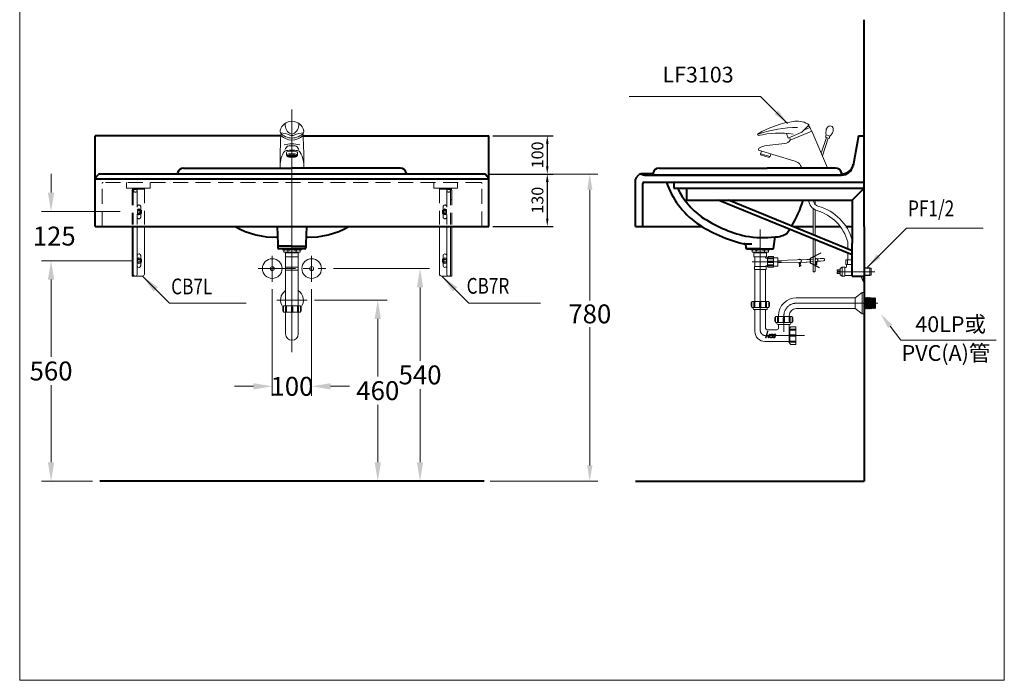
# Model space of a CAD drawing. Units: millimetres. Extents: x 5165 to 7665, y -1077 to 2363.
# Drawn here: x 5165 to 7665, y -1077 to 601 of the extents above; entities that cross this region are included whole.
import ezdxf
from ezdxf.enums import TextEntityAlignment as Align

# ---------------------------------------------------------------- set-up
doc = ezdxf.new("R2010")
doc.units = ezdxf.units.MM
doc.header["$LTSCALE"] = 3
doc.linetypes.add('CENTER', pattern=[50.8, 31.75, -6.35, 6.35, -6.35])
doc.linetypes.add('DASHED', pattern=[19.05, 12.7, -6.35])
doc.layers.get('0').update_dxf_attribs({"lineweight": 40})
for name, color, linetype, lineweight in [('BODY', 7, 'Continuous', 40), ('CEN', 1, 'CENTER', 9), ('DIM', 2, 'Continuous', 13), ('FITTING', 6, 'Continuous', 20), ('HIDDEN', 3, 'DASHED', 20)]:
    doc.layers.add(name, color=color, linetype=linetype, lineweight=lineweight)
doc.styles.add('aa', font='txt.shx', dxfattribs={"bigfont": 'chineset.shx'})
doc.styles.add('ad', font='txt.shx', dxfattribs={"bigfont": 'chineset.shx'})
doc.styles.add('CHINA', font='TXT', dxfattribs={"bigfont": 'china.shx'})
doc.styles.add('STYLE1', font='txt.shx', dxfattribs={"bigfont": 'china.shx'})
doc.dimstyles.new('ad', dxfattribs={"dimtxt": 40, "dimasz": 40, "dimexe": 20, "dimexo": 15, "dimgap": 10, "dimtad": 1, "dimtih": 1, "dimtoh": 1, "dimdec": 0, "dimzin": 0, "dimdsep": 46, "dimtxsty": 'aa', "dimcen": 0, "dimclrd": 256, "dimclre": 256, "dimclrt": 256, "dimadec": 0, "dimazin": 0, "dimtfac": 1, "dimtdec": 0, "dimtmove": 0, "dimatfit": 3, "dimfxl": 0, "dimtolj": 1, "dimtzin": 0, "dimlwd": -1, "dimlwe": -1, "dimarcsym": 0})
doc.dimstyles.get("Standard").update_dxf_attribs({"dimtxt": 0.18, "dimasz": 0.18, "dimexe": 0.18, "dimexo": 0.0625, "dimgap": 0.09, "dimtad": 0, "dimtih": 1, "dimtoh": 1, "dimdec": 4, "dimzin": 0, "dimdsep": 46, "dimtxsty": 'Standard', "dimcen": 0.09, "dimadec": 0, "dimazin": 0, "dimtfac": 1, "dimtdec": 4, "dimtofl": 0, "dimtmove": 0, "dimatfit": 3, "dimfxl": 0, "dimtolj": 1, "dimtzin": 0, "dimarcsym": 0})

# ---------------------------------------------------------------- blocks, each defined once
blk = doc.blocks.new('*D12')
at = {"layer": 'Defpoints', "color": 0}
for p in [(5806.7, -65), (5906.7, -65), (5906.7, -330)]:
    blk.add_point(p, dxfattribs=at)
at = {"layer": 'DIM', "color": 2}
for p, q in [((5806.7, -83), (5806.7, -354)), ((5906.7, -83), (5906.7, -354)), ((5758.7, -330), (5710.7, -330)), ((5954.7, -330), (6002.7, -330))]:
    blk.add_line(p, q, dxfattribs=at)
for points in [[(5758.7, -322), (5758.7, -338), (5806.7, -330)], [(5954.7, -322), (5954.7, -338), (5906.7, -330)]]:
    blk.add_solid(points, dxfattribs=at)
at = {"layer": 'DIM', "color": 2, "insert": (5856.7, -330), "char_height": 48, "attachment_point": 5, "style": 'CHINA'}
blk.add_mtext('\\A1;100', dxfattribs=at)
blk = doc.blocks.new('*D13')
at = {"layer": 'Defpoints', "color": 0}
for p in [(5895.7, -111), (5895.7, -571), (6074.6, -571)]:
    blk.add_point(p, dxfattribs=at)
at = {"layer": 'DIM', "color": 2}
for p, q in [((5913.7, -111), (6098.6, -111)), ((6074.6, -159), (6074.6, -305)), ((6074.6, -523), (6074.6, -377))]:
    blk.add_line(p, q, dxfattribs=at)
for points in [[(6066.6, -159), (6082.6, -159), (6074.6, -111)], [(6066.6, -523), (6082.6, -523), (6074.6, -571)]]:
    blk.add_solid(points, dxfattribs=at)
at = {"layer": 'DIM', "color": 2, "insert": (6074.6, -341), "char_height": 48, "attachment_point": 5, "style": 'CHINA'}
blk.add_mtext('\\A1;460', dxfattribs=at)
blk = doc.blocks.new('*D14')
at = {"layer": 'Defpoints', "color": 0}
for p in [(5943.8, -31), (5943.8, -571), (6181.9, -571)]:
    blk.add_point(p, dxfattribs=at)
at = {"layer": 'DIM', "color": 2}
for p, q in [((5961.8, -31), (6205.9, -31)), ((6181.9, -79), (6181.9, -265)), ((6181.9, -523), (6181.9, -337))]:
    blk.add_line(p, q, dxfattribs=at)
for points in [[(6173.9, -79), (6189.9, -79), (6181.9, -31)], [(6173.9, -523), (6189.9, -523), (6181.9, -571)]]:
    blk.add_solid(points, dxfattribs=at)
at = {"layer": 'DIM', "color": 2, "insert": (6181.9, -301), "char_height": 48, "attachment_point": 5, "style": 'CHINA'}
blk.add_mtext('\\A1;540', dxfattribs=at)
blk = doc.blocks.new('*D15')
at = {"layer": 'Defpoints', "color": 0}
for p in [(6344.8, 209), (6344.8, -571), (6612.9, -571)]:
    blk.add_point(p, dxfattribs=at)
at = {"layer": 'DIM', "color": 2}
for p, q in [((6359.8, 209), (6632.9, 209)), ((6612.9, 169), (6612.9, -112.1)), ((6612.9, -531), (6612.9, -180.1)), ((6359.8, -571), (6632.9, -571))]:
    blk.add_line(p, q, dxfattribs=at)
for points in [[(6606.2, 169), (6619.6, 169), (6612.9, 209)], [(6606.2, -531), (6619.6, -531), (6612.9, -571)]]:
    blk.add_solid(points, dxfattribs=at)
at = {"layer": 'DIM', "color": 2, "insert": (6612.9, -146.1), "char_height": 48, "attachment_point": 5, "style": 'CHINA'}
blk.add_mtext('\\A1;780', dxfattribs=at)
blk = doc.blocks.new('*D16')
at = {"layer": 'Defpoints', "color": 0, "linetype": 'Continuous', "ltscale": 50}
for p in [(6344.8, 209), (6356.7, 76.1), (6505, 76.1)]:
    blk.add_point(p, dxfattribs=at)
at = {"layer": 'DIM', "color": 2, "linetype": 'Continuous', "lineweight": -2, "ltscale": 50}
for p, q in [((6354.8, 209), (6520, 209)), ((6505, 189), (6505, 96.1)), ((6366.7, 76.1), (6520, 76.1))]:
    blk.add_line(p, q, dxfattribs=at)
at = {"layer": 'DIM', "color": 2, "linetype": 'Continuous', "ltscale": 50}
for points in [[(6501.6, 189), (6508.3, 189), (6505, 209)], [(6501.6, 96.1), (6508.3, 96.1), (6505, 76.1)]]:
    blk.add_solid(points, dxfattribs=at)
at = {"layer": 'DIM', "color": 2, "linetype": 'Continuous', "ltscale": 50, "insert": (6480, 142.6), "char_height": 30, "attachment_point": 5, "rotation": 90, "style": 'STYLE1'}
blk.add_mtext('\\A1;130', dxfattribs=at)
blk = doc.blocks.new('*D17')
at = {"layer": 'Defpoints', "color": 0, "linetype": 'Continuous', "ltscale": 50}
for p in [(6356.7, 306.1), (6344.8, 209), (6505, 209)]:
    blk.add_point(p, dxfattribs=at)
at = {"layer": 'DIM', "color": 2, "linetype": 'Continuous', "lineweight": -2, "ltscale": 50}
for p, q in [((6366.7, 306.1), (6520, 306.1)), ((6505, 286.1), (6505, 229)), ((6354.8, 209), (6520, 209))]:
    blk.add_line(p, q, dxfattribs=at)
at = {"layer": 'DIM', "color": 2, "linetype": 'Continuous', "ltscale": 50}
for points in [[(6501.6, 286.1), (6508.3, 286.1), (6505, 306.1)], [(6501.6, 229), (6508.3, 229), (6505, 209)]]:
    blk.add_solid(points, dxfattribs=at)
at = {"layer": 'DIM', "color": 2, "linetype": 'Continuous', "ltscale": 50, "insert": (6480, 257.6), "char_height": 30, "attachment_point": 5, "rotation": 90, "style": 'STYLE1'}
blk.add_mtext('\\A1;100', dxfattribs=at)
blk = doc.blocks.new('*D18')
at = {"layer": 'Defpoints', "color": 0}
for p in [(5245, -11), (5468.2, -11), (5368.6, -571)]:
    blk.add_point(p, dxfattribs=at)
at = {"layer": 'DIM', "color": 2}
for p, q in [((5450.2, -11), (5221, -11)), ((5245, -59), (5245, -255)), ((5245, -523), (5245, -327)), ((5350.6, -571), (5221, -571))]:
    blk.add_line(p, q, dxfattribs=at)
for points in [[(5237, -59), (5253, -59), (5245, -11)], [(5237, -523), (5253, -523), (5245, -571)]]:
    blk.add_solid(points, dxfattribs=at)
at = {"layer": 'DIM', "color": 2, "insert": (5245, -291), "char_height": 48, "attachment_point": 5, "style": 'CHINA'}
blk.add_mtext('\\A1;560', dxfattribs=at)
blk = doc.blocks.new('*X10')
at = {"color": 0}
for p, q in [((1260.4, 1232.1), (1261, 1232.7)), ((1261.5, 1231.1), (1260.4, 1232.1)), ((1261.2, 1231.2), (1263.6, 1233.5)), ((1263.9, 1230.4), (1261.4, 1232.9)), ((1262.6, 1230.7), (1265.7, 1233.9)), ((1266, 1230.1), (1262.7, 1233.3)), ((1264, 1230.4), (1267.6, 1234.1)), ((1267.9, 1229.9), (1264.2, 1233.6)), ((1265.5, 1230.2), (1269.5, 1234.2)), ((1269.8, 1229.8), (1265.8, 1233.9)), ((1267.1, 1230), (1271.3, 1234.2)), ((1271.6, 1229.8), (1267.4, 1234)), ((1268.8, 1229.9), (1272.2, 1233.3)), ((1272.2, 1230.9), (1269, 1234.1)), ((1270.5, 1229.8), (1272.2, 1231.6)), ((1272.2, 1232.7), (1270.7, 1234.2)), ((1272.2, 1233.3), (1273.1, 1234.2)), ((1272.2, 1231.6), (1274.8, 1234.2)), ((1272.2, 1229.8), (1276.5, 1234.1)), ((1275.1, 1229.9), (1272.2, 1232.7)), ((1273.4, 1229.8), (1272.2, 1230.9)), ((1272.2, 1229.8), (1272.2, 1229.8)), ((1276.7, 1230), (1272.5, 1234.2)), ((1274, 1229.8), (1278.1, 1233.9)), ((1278.4, 1230.1), (1274.3, 1234.2)), ((1275.9, 1229.9), (1279.7, 1233.7)), ((1279.9, 1230.3), (1276.1, 1234.1)), ((1277.8, 1230), (1281.2, 1233.5)), ((1281.4, 1230.6), (1278.1, 1233.9)), ((1279.8, 1230.3), (1282.6, 1233.1)), ((1282.8, 1231), (1280.1, 1233.7)), ((1282, 1230.8), (1283.8, 1232.5)), ((1283.9, 1231.6), (1282.4, 1233.1))]:
    blk.add_line(p, q, dxfattribs=at)
blk = doc.blocks.new('*D11')
at = {"layer": 'Defpoints', "color": 0}
for p in [(5245, 114), (5438.7, 114), (5245, -11)]:
    blk.add_point(p, dxfattribs=at)
at = {"layer": 'DIM', "color": 2}
for p, q in [((5245, 162), (5245, 210)), ((5420.7, 114), (5221, 114)), ((5227, -11), (5221, -11)), ((5245, -59), (5245, -107))]:
    blk.add_line(p, q, dxfattribs=at)
for points in [[(5237, 162), (5253, 162), (5245, 114)], [(5237, -59), (5253, -59), (5245, -11)]]:
    blk.add_solid(points, dxfattribs=at)
at = {"layer": 'DIM', "color": 2, "insert": (5253, 51.5), "char_height": 48, "attachment_point": 5, "style": 'CHINA'}
blk.add_mtext('\\A1;125', dxfattribs=at)

msp = doc.modelspace()

# ---------------------------------------------------------------- linework, layer by layer
at = {"layer": 'BODY'}
for p, q in [((7309.32, 347.98), (7309.32, 600.57)), ((7309.32, 306.11), (7309.32, 347.98)), ((5356.66, 76.12), (5356.66, 306.12)), ((5829.53, 306.12), (5356.66, 306.12)), ((5883.85, 306.12), (6356.72, 306.12)), ((6356.72, 76.12), (6356.72, 306.12)), ((7295.32, 306.11), (7281.28, 230.74)), ((7295.32, 306.11), (7309.32, 306.11)), ((7309.32, 76.11), (7309.32, 306.11)), ((5357.35, 198.39), (5365.39, 208.04)), ((6344.82, 208.99), (5368.55, 208.99)), ((5566.38, 211.74), (5566.38, 209.23)), ((5581.37, 224.23), (5855.71, 224.23)), ((6132, 224.23), (5855.71, 224.23)), ((6120.19, 224.23), (5856.69, 224.23)), ((6122.44, 224.23), (5948.75, 224.23)), ((6146.99, 211.74), (6146.99, 209.23)), ((6356.02, 198.39), (6347.99, 208.04)), ((6730.01, 198.39), (6738.05, 208.03)), ((6773.76, 209.23), (6742.39, 209.23)), ((6743.21, 208.98), (6752.39, 206.23)), ((6752.39, 206.23), (7251.78, 206.23)), ((6773.76, 211.74), (6773.76, 209.23)), ((7251.78, 206.23), (6778.32, 206.23)), ((6788.76, 224.23), (7063.1, 224.23)), ((7236.78, 224.23), (7063.1, 224.23)), ((7248.78, 206.23), (7063.1, 206.23)), ((7251.78, 211.74), (7251.78, 209.23)), ((6356.72, 196.47), (5356.66, 196.47)), ((6729.32, 76.11), (6729.32, 196.47)), ((6747.32, 76.11), (6747.32, 185.23)), ((6750.32, 188.23), (7309.32, 188.23)), ((6826.01, 187.99), (6826.01, 172.99)), ((6826.01, 172.99), (7309.32, 172.99)), ((6858.2, 172.99), (6858.2, 142.99)), ((7279.32, 142.99), (7309.32, 172.99)), ((6858.2, 142.99), (7279.32, 142.99)), ((7279.32, 3.53), (6938.66, 142.99)), ((7279.32, 14.33), (6965.05, 142.99)), ((7279.32, 142.99), (7279.32, 33.55)), ((5356.66, 76.12), (6356.72, 76.12)), ((5819.4, 76.12), (5821.17, 32.23)), ((5893.97, 76.12), (5892.21, 32.23)), ((6729.32, 76.11), (6745.32, 76.11)), ((6745.32, 76.11), (6897.31, 76.11)), ((7128.4, 76.11), (7180.05, 76.11)), ((7184.81, 76.11), (7248.33, 76.11)), ((7263.37, 76.11), (7279.32, 76.11)), ((7309.32, 76.11), (7309.32, -571.01)), ((5821.17, 32.23), (5821.17, 22.23)), ((5856.69, 26.23), (5821.5, 26.23)), ((5856.69, 26.23), (5891.87, 26.23)), ((5892.21, 32.23), (5892.21, 22.23)), ((7004.05, 31.95), (7024.62, 31.95)), ((7009.28, 26.96), (7009.28, 22.23)), ((7079.28, 19.23), (7083.62, 49.23)), ((7279.32, -50.01), (7279.32, 33.55)), ((5889.21, 19.23), (5824.17, 19.23)), ((7012.28, 19.23), (7079.28, 19.23)), ((7045.78, 19.23), (7012.28, 19.23)), ((7279.32, -50.01), (7309.32, -50.01)), ((6344.82, -571.01), (5368.55, -571.01)), ((6729.32, -571.01), (7309.32, -571.01))]:
    msp.add_line(p, q, dxfattribs=at)
for centre, radius, start, end in [((7252.26, 239.33), 30.1, 269.09447, 349.44888), ((7251.78, 236.23), 30, 270, 349.44888), ((5367.69, 206.12), 3, 73.30076, 140.19443), ((5581.38, 208.98), 15.25, 89.98657, 169.59771), ((5569.38, 209.23), 3, 180, 184.61386), ((6131.99, 208.98), 15.25, 10.40229, 90.01343), ((6143.99, 209.23), 3, 355.38614, 0), ((6345.68, 206.12), 3, 39.80557, 106.69924), ((6741.85, 201.92), 7.19, 79.03123, 121.86868), ((6788.76, 208.98), 15.25, 89.98657, 169.59771), ((6776.76, 209.23), 3, 180, 270), ((7236.79, 208.98), 15.25, 10.40229, 90.01343), ((7248.78, 209.23), 3, 270, 0), ((5359.66, 196.47), 3, 140.19443, 180), ((6353.72, 196.47), 3, 0, 39.80557), ((6732.32, 196.47), 3, 140.19443, 180), ((6750.32, 185.23), 3, 90, 180), ((7014.66, 261.79), 220, 199.53423, 233.81329), ((7014.66, 261.79), 200, 206.361, 233.81329), ((7014.66, 261.79), 200, 206.361, 233.81329), ((6871.46, 229.13), 296.21, 329.14335, 343.09345), ((7086.52, 382.38), 340, 235.91352, 256.75607), ((5811.96, 245.08), 196.04, 239.53181, 272.49174), ((5901.41, 245.08), 196.04, 267.50826, 300.46819), ((7086.52, 382.38), 360, 235.91352, 256.75607), ((7054.46, 335.54), 287.79, 260.83613, 275.81516), ((7081.76, 109.25), 60.05, 271.77593, 301.76681), ((6871.46, 229.13), 296.21, 324.75595, 327.18164), ((7004.28, 26.96), 5, 0, 92.68847), ((5824.17, 22.23), 3, 180, 270), ((5889.21, 22.23), 3, 270, 0), ((7012.28, 22.23), 3, 180, 270)]:
    msp.add_arc(centre, radius, start, end, dxfattribs=at)
at = {"layer": 'CEN', "ltscale": 15}
msp.add_line((5856.69, 372.57), (5856.69, -243.2), dxfattribs=at)
at = {"layer": 'CEN'}
for p, q in [((7045.78, -17.63), (7045.78, 68.17)), ((5806.69, 1.36), (5806.69, -65.02)), ((5906.69, 1.69), (5906.69, -64.37)), ((7099.98, -14.03), (7025.35, -14.03)), ((5770.82, -31.01), (5942.55, -31.01)), ((7336.61, -38.9), (7234.8, -38.9)), ((5895.25, -111.01), (5818.12, -111.01))]:
    msp.add_line(p, q, dxfattribs=at)
at = {"layer": 'CEN', "ltscale": 6}
for p, q in [((7045.78, 36.43), (7045.78, -187.69)), ((7343.86, -118.9), (7137.31, -118.9)), ((7060.7, -201.32), (7158.25, -201.32))]:
    msp.add_line(p, q, dxfattribs=at)
msp.add_arc((7137.31, -150.43), 31.53, 90, 180, dxfattribs=at)
at = {"layer": 'CEN'}
msp.add_arc((7059.42, -187.69), 13.63, 180, 270, dxfattribs=at)
at = {"layer": 'DIM', "color": 2}
for p, q in [((5165.39, 2363.43), (5165.39, -1076.57)), ((7665.39, -1076.57), (7665.39, 2363.43)), ((5165.39, -1076.57), (7665.39, -1076.57))]:
    msp.add_line(p, q, dxfattribs=at)
at = {"layer": 'DIM'}
msp.add_line((7307.32, -63.9), (7309.32, -63.9), dxfattribs=at)
at = {"layer": 'DIM', "ltscale": 10}
for p, q in [((7375.54, -177.64), (7402.56, -213.11)), ((7402.56, -213.11), (7644.71, -213.11))]:
    msp.add_line(p, q, dxfattribs=at)
at = {"layer": 'DIM', "color": 0, "linetype": 'ByBlock'}
msp.add_point((5466.66, 208.99), dxfattribs=at)
at = {"layer": 'DIM', "ltscale": 10}
msp.add_solid([(7370.24, -181.68), (7380.84, -173.6), (7351.31, -145.82)], dxfattribs=at)
at = {"layer": 'FITTING', "linetype": 'Continuous'}
for p, q in [((7151.04, 315), (7170.15, 333.97)), ((7171.96, 327.14), (7156.77, 320.69)), ((7171.42, 328.41), (7175.87, 317.93)), ((7038.91, 310.44), (7040.54, 306.6)), ((7111.94, 312.41), (7116.98, 300.54)), ((7151.04, 315), (7116.98, 300.54)), ((7119.74, 301.71), (7122.48, 295.27)), ((7176.79, 318.32), (7121.56, 294.88)), ((7176.79, 318.32), (7216.39, 225.02)), ((7200.58, 262.26), (7213.51, 302.04)), ((7203.56, 255.25), (7218.27, 300.5)), ((7211.13, 302.81), (7212.99, 308.52)), ((7220.64, 299.72), (7211.13, 302.81)), ((7222.5, 305.43), (7212.99, 308.52)), ((7220.64, 299.72), (7222.5, 305.43)), ((7062.67, 281.13), (7108.51, 286.82)), ((5842.97, 263.77), (5842.97, 257.06)), ((5842.97, 257.06), (5844.07, 254.55)), ((5851.69, 260.35), (5851.69, 257.06)), ((5856.69, 263.77), (5856.69, 257.06)), ((5861.69, 260.35), (5861.69, 257.06)), ((5870.4, 257.06), (5869.31, 254.55)), ((5870.4, 263.77), (5870.4, 257.06)), ((7040.9, 269.57), (7042.36, 274.55)), ((7131.38, 242.91), (7040.9, 269.57)), ((7048.57, 267.31), (7046.59, 260.59)), ((7070.57, 253.53), (7046.59, 260.59)), ((7047.55, 260.31), (7046.7, 257.43)), ((7068.76, 250.93), (7046.7, 257.43)), ((7069.61, 253.81), (7068.76, 250.93)), ((7072.55, 260.24), (7070.57, 253.53)), ((7184.81, 142.99), (7184.81, 132.66)), ((7180.05, 121.57), (7180.05, 54.97)), ((7184.81, 118.61), (7184.81, 53.02)), ((5451.16, 76.12), (5451.16, -50.01)), ((5453.86, 76.12), (5453.86, -50.01)), ((5463.86, -46.48), (5463.86, 76.12)), ((5482.16, 76.12), (5482.16, -45.01)), ((6231.22, 76.12), (6231.22, -45.01)), ((6249.52, -46.48), (6249.52, 76.12)), ((6259.52, 76.12), (6259.52, -50.01)), ((6262.22, 76.12), (6262.22, -50.01)), ((7180.05, 44.17), (7180.05, -1.09)), ((7184.81, 42.22), (7184.81, 1.37)), ((7268.12, 18.92), (7268.12, 36.68)), ((5472.66, 1.99), (5472.66, -6.11)), ((5832.97, 19.23), (5832.97, 16.67)), ((5832.97, 19.23), (5880.69, 19.23)), ((5880.69, 16.67), (5832.97, 16.67)), ((5835.95, 16.67), (5835.95, 10.71)), ((5877.7, 10.71), (5835.95, 10.71)), ((5840.69, 10.71), (5840.69, -126.01)), ((5840.69, 9), (5872.69, 9)), ((5842.34, 10.71), (5842.34, 9)), ((5846.17, 14.54), (5846.17, 10.71)), ((5867.48, 14.54), (5867.48, 10.71)), ((5871.31, 10.71), (5871.31, 9)), ((5872.69, 10.71), (5872.69, -126.01)), ((5877.7, 16.67), (5877.7, 10.71)), ((5880.69, 19.23), (5880.69, 16.67)), ((6240.72, 1.99), (6240.72, -6.11)), ((7021.92, 19.2), (7021.92, 16.65)), ((7021.92, 19.2), (7045.78, 19.2)), ((7069.64, 16.65), (7021.92, 16.65)), ((7024.91, 16.65), (7024.91, 10.68)), ((7066.66, 10.68), (7024.91, 10.68)), ((7029.59, 8.98), (7061.97, 8.98)), ((7029.59, 8.98), (7029.59, -1.25)), ((7031.3, 10.68), (7031.3, 8.98)), ((7035.13, 14.52), (7035.13, 10.68)), ((7069.64, 19.2), (7045.78, 19.2)), ((7056.44, 14.52), (7056.44, 10.68)), ((7060.27, 10.68), (7060.27, 8.98)), ((7061.97, 8.98), (7061.97, -1.25)), ((7066.66, 16.65), (7066.66, 10.68)), ((7069.64, 19.2), (7069.64, 16.65)), ((7184.81, 0.24), (7184.81, -22.62)), ((7199.62, 7.93), (7199.16, 8.82)), ((7268.12, -8.9), (7268.12, 8.11)), ((5472.66, -15.91), (5472.66, -24.01)), ((5872.69, -1.22), (5840.69, -1.22)), ((6240.72, -15.91), (6240.72, -24.01)), ((7061.97, -1.25), (7029.59, -1.25)), ((7032.15, -1.25), (7032.15, -25.96)), ((7059.42, -1.25), (7059.42, -2.53)), ((7061.12, -4.23), (7063.74, -4.23)), ((7061.12, -23.83), (7063.74, -23.83)), ((7063.74, -1.68), (7063.74, -26.39)), ((7063.74, -1.68), (7065.02, -1.68)), ((7066.3, -0.4), (7079.08, -0.4)), ((7066.73, -3.81), (7077.81, -3.81)), ((7066.73, -6.36), (7077.81, -6.36)), ((7066.73, -12.33), (7077.81, -12.33)), ((7066.73, -15.74), (7077.81, -15.74)), ((7066.73, -21.7), (7077.81, -21.7)), ((7066.73, -24.26), (7077.81, -24.26)), ((7077.81, -6.36), (7077.81, -3.81)), ((7077.81, -12.33), (7077.81, -15.74)), ((7077.81, -21.7), (7077.81, -24.26)), ((7079.08, -0.4), (7079.08, -27.67)), ((7090.16, -3.38), (7079.08, -3.38)), ((7090.16, -24.68), (7079.08, -24.68)), ((7090.16, -3.38), (7090.16, -24.68)), ((7090.16, -10.28), (7163.7, -8.32)), ((7090.16, -16.32), (7162.44, -14.43)), ((7145.64, -26.48), (7144.63, -14.89)), ((7146.14, -26.44), (7145.13, -14.86)), ((7163.79, -14.34), (7162.44, -14.43)), ((7163.7, -8.32), (7164.39, -8.28)), ((7163.79, -14.34), (7172.16, -13.73)), ((7164.39, -8.28), (7172.16, -7.71)), ((7173.16, -7.64), (7180.05, -7.13)), ((7173.16, -13.65), (7180.05, -13.15)), ((7180.05, -2.22), (7180.05, -20.16)), ((7180.05, -21.28), (7180.05, -37.15)), ((7184.81, -6.78), (7189.25, -6.45)), ((7184.81, -12.8), (7190.54, -12.37)), ((7184.81, -23.75), (7184.81, -37.15)), ((7186.96, -21.55), (7186.18, -12.7)), ((7187.46, -21.55), (7186.68, -12.66)), ((7187.46, -21.55), (7186.96, -21.59)), ((7190.16, -21.55), (7189.27, -21.55)), ((7190.28, -6.38), (7197.94, -5.81)), ((7191.28, -12.32), (7198.46, -11.79)), ((7197.94, -5.81), (7205.8, -5.13)), ((7198.46, -11.79), (7206.32, -11.11)), ((7262.82, -8.9), (7262.82, -20.9)), ((7279.32, -8.9), (7262.82, -8.9)), ((7262.82, -20.9), (7279.32, -20.9)), ((7264.32, -20.9), (7264.32, -25.9)), ((7266.82, -8.9), (7266.82, -20.9)), ((5872.69, -27.18), (5840.69, -27.18)), ((5872.69, -34.85), (5840.69, -34.85)), ((7060.7, -25.96), (7030.87, -25.96)), ((7030.87, -25.96), (7030.87, -33.63)), ((7060.7, -33.63), (7030.87, -33.63)), ((7060.7, -33.63), (7030.87, -33.63)), ((7032.15, -33.63), (7032.15, -114.89)), ((7059.42, -33.63), (7059.42, -114.89)), ((7060.7, -25.96), (7060.7, -33.63)), ((7063.74, -26.39), (7065.02, -26.39)), ((7066.3, -27.67), (7079.08, -27.67)), ((7241.32, -33.9), (7241.32, -37.9)), ((7241.32, -33.9), (7248.82, -33.9)), ((7241.32, -37.9), (7246.82, -37.9)), ((7241.32, -39.9), (7241.32, -43.9)), ((7241.32, -39.9), (7246.82, -39.9)), ((7241.32, -43.9), (7248.82, -43.9)), ((7246.82, -37.9), (7246.82, -39.9)), ((7248.82, -30.28), (7248.82, -47.51)), ((7249.07, -29.85), (7253.32, -27.4)), ((7249.07, -47.94), (7253.32, -50.4)), ((7253.32, -27.4), (7253.32, -50.4)), ((7253.32, -27.4), (7260.32, -27.4)), ((7260.32, -27.4), (7260.32, -50.4)), ((7260.32, -27.4), (7260.32, -50.4)), ((7260.32, -28.9), (7261.32, -28.9)), ((7260.32, -48.9), (7279.32, -48.9)), ((7309.32, -28.9), (7324.32, -28.9)), ((7309.32, -29.9), (7326.96, -29.9)), ((7309.32, -47.9), (7326.96, -47.9)), ((7309.32, -48.9), (7324.32, -48.9)), ((7324.32, -28.9), (7324.32, -48.9)), ((7326.96, -29.9), (7326.96, -47.9)), ((5451.16, -50.01), (5477.16, -50.01)), ((6262.22, -50.01), (6236.22, -50.01)), ((7253.32, -50.4), (7260.32, -50.4)), ((7300.84, -50.01), (7307.32, -63.9)), ((7307.32, -50.01), (7307.32, -63.9)), ((7309.32, -63.9), (7307.32, -63.9)), ((7304.2, -91.63), (7286.31, -105.26)), ((7304.2, -91.63), (7304.2, -146.17)), ((7304.2, -91.63), (7309.32, -91.63)), ((7309.32, -91.63), (7309.32, -146.17)), ((7309.32, -99.72), (7311.02, -99.72)), ((7311.02, -99.72), (7311.02, -138.07)), ((7022.78, -118.3), (7022.78, -126.82)), ((7067.09, -114.89), (7024.48, -114.89)), ((7024.48, -114.89), (7024.48, -130.23)), ((7029.59, -117.87), (7029.59, -128.95)), ((7032.15, -117.87), (7032.15, -128.95)), ((7044.08, -117.87), (7044.08, -128.95)), ((7047.49, -117.87), (7047.49, -128.95)), ((7059.42, -117.87), (7059.42, -128.95)), ((7061.97, -117.87), (7061.97, -128.95)), ((7067.09, -114.89), (7067.09, -130.23)), ((7068.79, -118.3), (7068.79, -126.82)), ((7137.31, -105.26), (7286.31, -105.26)), ((7286.31, -105.26), (7286.31, -132.53)), ((7312.53, -104.43), (7311.02, -106.27)), ((7312.53, -104.43), (7312.53, -133.37)), ((7314.24, -106.62), (7312.53, -104.43)), ((7315.94, -104.55), (7314.24, -106.62)), ((7314.24, -106.62), (7314.24, -131.17)), ((7315.94, -104.55), (7315.94, -133.25)), ((7317.65, -106.74), (7315.94, -104.55)), ((7319.35, -104.67), (7317.65, -106.74)), ((7317.65, -106.74), (7317.65, -131.06)), ((7319.35, -104.67), (7319.35, -133.13)), ((7321.05, -106.86), (7319.35, -104.67)), ((7322.76, -104.79), (7321.05, -106.86)), ((7321.05, -106.86), (7321.05, -130.94)), ((7322.76, -104.79), (7322.76, -133.01)), ((7324.46, -106.98), (7322.76, -104.79)), ((7326.17, -104.91), (7324.46, -106.98)), ((7324.46, -106.98), (7324.46, -130.83)), ((7326.17, -104.91), (7326.17, -132.89)), ((7327.87, -107.1), (7326.17, -104.91)), ((7329.58, -105.03), (7327.87, -107.1)), ((7327.87, -107.1), (7327.87, -130.7)), ((7329.58, -105.03), (7329.58, -132.77)), ((7331.28, -107.22), (7329.58, -105.03)), ((7332.98, -105.14), (7331.28, -107.22)), ((7331.28, -107.22), (7331.28, -130.58)), ((7332.98, -105.14), (7332.98, -132.65)), ((7334.69, -107.34), (7332.98, -105.14)), ((7336.39, -105.26), (7334.69, -107.34)), ((7334.69, -107.34), (7334.69, -130.46)), ((7336.39, -105.26), (7336.39, -132.53)), ((7336.39, -105.26), (7338.1, -106.97)), ((7338.1, -106.97), (7338.1, -130.83)), ((5833.88, -129.42), (5833.88, -137.94)), ((5878.19, -126.01), (5835.58, -126.01)), ((5835.58, -126.01), (5835.58, -141.35)), ((5878.19, -141.35), (5835.58, -141.35)), ((5840.69, -128.99), (5840.69, -140.07)), ((5843.25, -140.07), (5840.69, -140.07)), ((5840.69, -141.35), (5840.69, -196.93)), ((5843.25, -128.99), (5843.25, -140.07)), ((5855.18, -128.99), (5855.18, -140.07)), ((5858.59, -140.07), (5855.18, -140.07)), ((5858.59, -128.99), (5858.59, -140.07)), ((5870.52, -128.99), (5870.52, -140.07)), ((5870.52, -140.07), (5873.07, -140.07)), ((5872.69, -141.35), (5872.69, -196.93)), ((5873.07, -128.99), (5873.07, -140.07)), ((5878.19, -126.01), (5878.19, -141.35)), ((5879.89, -129.42), (5879.89, -137.94)), ((7067.09, -130.23), (7024.48, -130.23)), ((7027.89, -130.23), (7027.89, -132.79)), ((7032.15, -128.95), (7029.59, -128.95)), ((7061.12, -135.34), (7030.45, -135.34)), ((7032.15, -135.34), (7032.15, -190.67)), ((7047.49, -128.95), (7044.08, -128.95)), ((7059.42, -128.95), (7061.97, -128.95)), ((7059.42, -135.34), (7059.42, -182.15)), ((7063.68, -130.23), (7063.68, -132.79)), ((7137.31, -132.53), (7286.31, -132.53)), ((7286.31, -132.53), (7304.2, -146.17)), ((7304.2, -146.17), (7309.32, -146.17)), ((7309.32, -138.07), (7311.02, -138.07)), ((7312.53, -133.37), (7311.02, -131.53)), ((7314.24, -131.17), (7312.53, -133.37)), ((7315.94, -133.25), (7314.24, -131.17)), ((7317.65, -131.06), (7315.94, -133.25)), ((7319.35, -133.13), (7317.65, -131.06)), ((7321.05, -130.94), (7319.35, -133.13)), ((7322.76, -133.01), (7321.05, -130.94)), ((7324.46, -130.82), (7322.76, -133.01)), ((7326.17, -132.89), (7324.46, -130.82)), ((7327.87, -130.7), (7326.17, -132.89)), ((7329.58, -132.77), (7327.87, -130.7)), ((7331.28, -130.58), (7329.58, -132.77)), ((7332.98, -132.65), (7331.28, -130.58)), ((7334.69, -130.46), (7332.98, -132.65)), ((7336.39, -132.53), (7334.69, -130.46)), ((7336.39, -132.53), (7338.1, -130.83)), ((7336.39, -132.53), (7338.1, -130.83)), ((7082.78, -156.28), (7082.78, -164.8)), ((7084.48, -152.87), (7084.48, -168.21)), ((7127.09, -152.87), (7084.48, -152.87)), ((7127.09, -168.21), (7084.48, -168.21)), ((7087.89, -168.21), (7087.89, -170.76)), ((7089.59, -155.85), (7089.59, -166.93)), ((7092.15, -166.93), (7089.59, -166.93)), ((7121.12, -173.32), (7090.45, -173.32)), ((7092.15, -150.43), (7092.15, -152.87)), ((7092.15, -155.85), (7092.15, -166.93)), ((7092.15, -173.32), (7092.15, -182.15)), ((7104.08, -155.85), (7104.08, -166.93)), ((7107.49, -166.93), (7104.08, -166.93)), ((7105.78, -150.43), (7105.78, -191.28)), ((7107.49, -155.85), (7107.49, -166.93)), ((7119.42, -150.43), (7119.42, -157.45)), ((7119.42, -155.85), (7119.42, -166.93)), ((7119.42, -166.93), (7121.97, -166.93)), ((7119.42, -173.32), (7119.42, -216.23)), ((7121.97, -155.85), (7121.97, -166.93)), ((7123.68, -168.21), (7123.68, -170.76)), ((7127.09, -152.87), (7127.09, -168.21)), ((7128.79, -156.28), (7128.79, -164.8)), ((7063.68, -186.41), (7087.89, -186.41)), ((7119.42, -180.02), (7119.42, -219.21)), ((7119.42, -183.42), (7120.7, -183.42)), ((7120.7, -180.44), (7121.97, -180.44)), ((7120.7, -180.44), (7120.7, -222.2)), ((7123.25, -179.16), (7136.03, -179.16)), ((7123.68, -185.13), (7134.76, -185.13)), ((7123.68, -187.69), (7134.76, -187.69)), ((7123.68, -199.62), (7134.76, -199.62)), ((7134.76, -187.69), (7134.76, -185.13)), ((7134.76, -199.62), (7134.76, -203.02)), ((7136.03, -179.16), (7136.03, -223.47)), ((7061.12, -216.23), (7057.71, -216.23)), ((7061.12, -216.23), (7118.14, -216.23)), ((7119.42, -219.21), (7120.7, -219.21)), ((7120.7, -222.2), (7121.97, -222.2)), ((7123.25, -223.47), (7136.03, -223.47)), ((7123.68, -203.02), (7134.76, -203.02)), ((7123.68, -214.95), (7134.76, -214.95)), ((7123.68, -217.51), (7134.76, -217.51)), ((7134.76, -214.95), (7134.76, -217.51))]:
    msp.add_line(p, q, dxfattribs=at)
for points in [[(7199.16, 8.82), (7172.7, -4.91, 0.2801103), (7172.16, -5.8), (7172.16, -16.58, 0.2801103), (7172.7, -17.47), (7195.46, -29.27)], [(7066.73, -6.36, -0.0754446), (7066.06, -6.26, -0.0857828), (7065.52, -5.99, -0.10607), (7065.14, -5.55, -0.1268224), (7065.02, -5.08, -0.1268224), (7065.14, -4.61, -0.10607), (7065.52, -4.18, -0.0857828), (7066.06, -3.91, -0.0754446), (7066.73, -3.81, -0.0754446)], [(7066.73, -21.7, 0.0754446), (7066.06, -21.8, 0.0857828), (7065.52, -22.07, 0.10607), (7065.14, -22.51, 0.1268224), (7065.02, -22.98, 0.1268224), (7065.14, -23.45, 0.10607), (7065.52, -23.88, 0.0857828), (7066.06, -24.16, 0.0754446), (7066.73, -24.26, 0.0754446)], [(7143.68, -8.58, -1.262858), (7147.94, -15.1, 0.387295), (7147.62, -15.69), (7148.18, -17.83, -0.2258749), (7147.94, -19.09), (7146.48, -21.07, 0.4249805), (7146.61, -21.78), (7149.91, -24.03)], [(7144.52, -8.5, -1.1513489), (7147.77, -14.63, 0.387295), (7147.14, -15.82), (7147.7, -17.95, -0.2258749), (7147.53, -18.8), (7146.08, -20.77, 0.4249805), (7146.32, -22.19), (7149.63, -24.44)], [(7185.62, -6.72, -1.1922374), (7189.55, -13.55, 0.387295), (7189.24, -14.14), (7189.79, -16.28, -0.2258749), (7189.55, -17.54), (7188.1, -19.52, 0.4249805), (7188.22, -20.23), (7190.16, -21.55)], [(7186.64, -6.64, -1.0560249), (7189.38, -13.08, 0.387295), (7188.75, -14.27), (7189.31, -16.4, -0.2258749), (7189.14, -17.25), (7187.69, -19.22, 0.4249805), (7187.94, -20.64), (7189.27, -21.55)], [(7206.32, -11.11, 1), (7205.8, -5.13)], [(7032.15, -117.87, 0.0754446), (7032.05, -117.2, 0.0857828), (7031.77, -116.67, 0.10607), (7031.34, -116.29, 0.1268224), (7030.87, -116.17, 0.1268224), (7030.4, -116.29, 0.10607), (7029.97, -116.67, 0.0857828), (7029.69, -117.2, 0.0754446), (7029.59, -117.87, 0.0754446)], [(7059.42, -117.87, -0.0754446), (7059.52, -117.2, -0.0857828), (7059.79, -116.67, -0.10607), (7060.23, -116.29, -0.1268224), (7060.7, -116.17, -0.1268224), (7061.16, -116.29, -0.10607), (7061.6, -116.67, -0.0857828), (7061.87, -117.2, -0.0754446), (7061.97, -117.87, -0.0754446)], [(5843.25, -128.99, 0.0754446), (5843.15, -128.32, 0.0857828), (5842.87, -127.79, 0.10607), (5842.44, -127.41, 0.1268224), (5841.97, -127.29, 0.1268224), (5841.5, -127.41, 0.10607), (5841.07, -127.79, 0.0857828), (5840.79, -128.32, 0.0754446), (5840.69, -128.99, 0.0754446)], [(5870.52, -128.99, -0.0754446), (5870.62, -128.32, -0.0857828), (5870.89, -127.79, -0.10607), (5871.33, -127.41, -0.1268224), (5871.8, -127.29, -0.1268224), (5872.26, -127.41, -0.10607), (5872.7, -127.79, -0.0857828), (5872.97, -128.32, -0.0754446), (5873.07, -128.99, -0.0754446)], [(7092.15, -155.85, 0.0754446), (7092.05, -155.18, 0.0857828), (7091.77, -154.65, 0.10607), (7091.34, -154.27, 0.1268224), (7090.87, -154.15, 0.1268224), (7090.4, -154.27, 0.10607), (7089.97, -154.65, 0.0857828), (7089.69, -155.18, 0.0754446), (7089.59, -155.85, 0.0754446)], [(7119.42, -155.85, -0.0754446), (7119.52, -155.18, -0.0857828), (7119.79, -154.65, -0.10607), (7120.23, -154.27, -0.1268224), (7120.7, -154.15, -0.1268224), (7121.16, -154.27, -0.10607), (7121.6, -154.65, -0.0857828), (7121.87, -155.18, -0.0754446), (7121.97, -155.85, -0.0754446)], [(7060.66, -206.72), (7061.6, -203.2, -0.3394543), (7062.23, -202.72), (7065.91, -202.72, 0.0787174), (7066.77, -202.58), (7065.67, -206.72), (7066.98, -206.72), (7069.48, -197.41), (7068.87, -197.41, 0.3394543), (7067.98, -198.1), (7067.22, -200.93, -0.3394543), (7066.59, -201.42), (7062.91, -201.42, 0.3394543), (7060.21, -203.49), (7059.34, -206.72), (7060.66, -206.72), (7059.34, -206.72)], [(7123.68, -187.69, -0.0754446), (7123.01, -187.58, -0.0857828), (7122.47, -187.31, -0.10607), (7122.1, -186.88, -0.1268224), (7121.97, -186.41, -0.1268224), (7122.1, -185.94, -0.10607), (7122.47, -185.5, -0.0857828), (7123.01, -185.23, -0.0754446), (7123.68, -185.13, -0.0754446)], [(7123.68, -214.95, 0.0754446), (7123.01, -215.06, 0.0857828), (7122.47, -215.33, 0.10607), (7122.1, -215.76, 0.1268224), (7121.97, -216.23, 0.1268224), (7122.1, -216.7, 0.10607), (7122.47, -217.14, 0.0857828), (7123.01, -217.41, 0.0754446), (7123.68, -217.51, 0.0754446)]]:
    msp.add_lwpolyline(points, format="xyb", dxfattribs=at)
for points in [[(7199.62, 7.93), (7173.16, -5.8), (7173.16, -16.58), (7196.48, -28.68)], [(5463.86, -16.03), (5468.16, -18.51), (5474.65, -14.76), (5474.65, -7.26), (5468.16, -3.51), (5463.86, -5.99)], [(6249.52, -16.03), (6245.22, -18.51), (6238.72, -14.76), (6238.72, -7.26), (6245.22, -3.51), (6249.52, -5.99)]]:
    msp.add_lwpolyline(points, dxfattribs=at)
for points in [[(7063.78, -190.16), (7065.1, -190.16), (7062.26, -200.74, 0.1174649), (7060.77, -201.41)], [(7070.6, -205.42, -0.4931454), (7069.7, -204.25), (7071.05, -199.2, -0.3394543), (7071.68, -198.72), (7076.46, -198.72, 0.3394543), (7077.09, -198.23), (7077.31, -197.41), (7072.36, -197.41, 0.3394543), (7069.66, -199.48), (7068.66, -203.21, 0.4931454), (7071.36, -206.72), (7075.17, -206.72), (7075.52, -205.42)], [(7081.62, -203.19), (7082.63, -203.19), (7082.17, -204.94, -0.3394543), (7081.54, -205.42), (7078.21, -205.42, -0.4931454), (7077.31, -204.25), (7078.66, -199.2, -0.3394543), (7079.29, -198.72), (7084.65, -198.72, 0.3394543), (7085.28, -198.23), (7085.5, -197.41), (7080, -197.41, 0.3394543), (7077.3, -199.48), (7076.3, -203.21, 0.4931454), (7079, -206.72), (7083, -206.72), (7084.3, -201.88), (7081.12, -201.88), (7080.99, -202.37, 0.4931454)]]:
    msp.add_lwpolyline(points, format="xyb", close=True, dxfattribs=at)
for centre, radius in [((5468.16, -11.01), 4), ((5806.69, -31.01), 25), ((5906.69, -31.01), 25), ((6245.22, -11.01), 4), ((5806.69, -31.01), 5), ((5906.69, -31.01), 5)]:
    msp.add_circle(centre, radius, dxfattribs=at)
for centre, radius, start, end in [((5856.69, 312.33), 30.69, 90, 165.27384), ((5864.33, 333.88), 25.03, 174.80223, 245.28901), ((5856.69, 312.33), 30.69, 12.19054, 90), ((5849.04, 333.88), 25.03, 294.71099, 5.19777), ((7160.11, 112.42), 232.17, 96.66563, 121.4707), ((7140.17, 33.66), 293.75, 89.96722, 109.62203), ((7139.18, 287.49), 55.85, 56.32288, 96.17745), ((7167.24, 325.88), 4.88, 14.8699, 93.9271), ((7225.17, 319.34), 12.21, 115.87192, 164.20754), ((7223.14, 324), 7.14, 70.97167, 117.55506), ((7223.38, 323.93), 7.14, 26.44494, 73.02833), ((7219.01, 321.35), 12.21, 339.79246, 28.12808), ((6735.34, 247.12), 908.74, 176.23376, 180.77843), ((5838.08, 317.24), 11.45, 165.02972, 199.66873), ((5856.69, 340.57), 40.03, 222.7718, 317.2282), ((5827.3, 261.36), 52.03, 62.61487, 90), ((5832.51, 308.45), 4.27, 137.61557, 202.56231), ((5856.69, 335.3), 40.03, 225.37499, 314.62501), ((5856.69, 322.91), 16.29, 250.43776, 289.56224), ((5856.69, 316.69), 6.22, 243.07429, 296.92571), ((5886.07, 261.36), 52.03, 90, 117.38513), ((5880.87, 308.45), 4.27, 337.43769, 42.38443), ((4978.04, 247.12), 908.74, 358.60654, 3.76624), ((5875.29, 317.24), 11.45, 340.33127, 14.97028), ((7094.86, 80.88), 232.17, 81.473, 103.53032), ((7250.15, 314.47), 37.64, 167.4152, 189.09312), ((7195.93, 332.09), 37.64, 314.90688, 336.5848), ((5856.69, 212.12), 73.72, 74.2576, 105.7424), ((5854.28, 266.65), 15.49, 123.67363, 162.55306), ((5855.49, 250.54), 30.61, 87.76277, 108.67132), ((5857.88, 250.54), 30.61, 71.32868, 92.23723), ((5859.09, 266.65), 15.49, 17.44694, 56.32637), ((7062.78, 246.14), 34.99, 90.1714, 125.69176), ((7105.88, 305.68), 19.04, 277.95064, 325.45142), ((5894.61, 229.9), 68.1, 150.2433, 184.10619), ((5844.17, 258.73), 10, 99.43982, 150.2433), ((5854.63, 195.82), 73.77, 88.40432, 99.43982), ((5856.69, 293.05), 36.2, 262.06007, 277.93993), ((5858.74, 195.82), 73.77, 80.56018, 91.59568), ((5869.2, 258.73), 10, 29.7567, 80.56018), ((5818.76, 229.9), 68.1, 355.89381, 29.7567), ((7123.29, 214.02), 30, 21.51952, 74.36835), ((7198.21, 145.45), 30, 184.71875, 253.178), ((7198.98, 145.31), 19, 187.0307, 254.13025), ((7159.85, 7.66), 124.11, 15.71878, 74.13025), ((7155.73, 4.96), 116.77, 15.76178, 73.178), ((5468.16, 1.99), 4.5, 359.99993, 162.85379), ((5841.06, 9.47), 7.2, 44.76027, 135.23973), ((5856.83, -11.02), 27.69, 67.38014, 112.61986), ((5872.59, 9.47), 7.2, 44.76027, 135.23973), ((6245.22, 1.99), 4.5, 17.14621, 180.00007), ((7030.02, 9.45), 7.2, 44.76027, 135.23973), ((7045.78, -11.05), 27.69, 67.38014, 112.61986), ((7061.55, 9.45), 7.2, 44.76027, 135.23973), ((5468.16, -11.01), 6.5, 228.54525, 131.45475), ((5468.16, -24.01), 4.5, 197.14621, 359.99993), ((5468.16, -11.01), 2.93, 245.58208, 156.75691), ((6245.22, -11.01), 6.5, 48.54525, 311.45475), ((6245.22, -24.01), 4.5, 180.00007, 342.85379), ((6245.22, -11.01), 2.93, 23.24309, 294.41792), ((7061.12, -2.53), 1.7, 180, 270), ((7061.12, -25.54), 1.7, 90, 180), ((7066.3, -1.68), 1.28, 90, 180), ((7066.73, -14.03), 1.7, 90, 270), ((5477.16, -45.01), 5, 270, 0), ((6236.22, -45.01), 5, 180, 270), ((7066.3, -26.39), 1.28, 180, 270), ((7182.43, -37.15), 2.38, 179.99993, 0), ((7249.32, -30.28), 0.5, 120, 180), ((7249.32, -47.51), 0.5, 180, 240), ((7261.32, -25.9), 3, 270, 0), ((5856.69, -111.01), 29, 123.48538, 218.30553), ((5856.69, -111.01), 29, 322.54665, 56.51462), ((7024.48, -118.3), 1.7, 90, 180), ((7045.78, -117.87), 1.7, 0, 180), ((7067.09, -118.3), 1.7, 0, 90), ((7137.31, -150.43), 45.16, 90, 180), ((5835.58, -129.42), 1.7, 90, 180), ((5835.58, -137.94), 1.7, 180, 270), ((5856.88, -128.99), 1.7, 0, 180), ((5878.19, -129.42), 1.7, 0, 90), ((5878.19, -137.94), 1.7, 270, 0), ((7024.48, -126.82), 1.7, 180, 270), ((7030.45, -132.79), 2.56, 180, 270), ((7061.12, -132.79), 2.56, 270, 0), ((7067.09, -126.82), 1.7, 270, 0), ((7137.31, -150.43), 17.89, 90, 180), ((7084.48, -156.28), 1.7, 90, 180), ((7084.48, -164.8), 1.7, 180, 270), ((7090.45, -170.76), 2.56, 180, 270), ((7105.78, -155.85), 1.7, 0, 180), ((7121.12, -170.76), 2.56, 270, 0), ((7127.09, -156.28), 1.7, 0, 90), ((7127.09, -164.8), 1.7, 270, 0), ((5856.69, -196.93), 16, 180, 0), ((7057.71, -190.67), 25.56, 180, 270), ((7063.68, -182.15), 4.26, 180, 270), ((7087.89, -182.15), 4.26, 270, 0), ((7123.25, -180.44), 1.28, 90, 180), ((7123.68, -201.32), 1.7, 90, 270), ((7123.25, -222.2), 1.28, 180, 270)]:
    msp.add_arc(centre, radius, start, end, dxfattribs=at)
for centre, major_axis, ratio, start_param, end_param in [((5856.69, 257.06), (-13.72, 0), 0.2576117, 2.916945, 6.5078329), ((5856.69, 263.77), (-13.72, 0), 0.2576117, 3.1415927, 6.2831853), ((5856.69, 254.55), (-12.62, 0), 0.2280521, -1.1633772, 4.3049698), ((5458.86, -46.48), (5, 0), 0.7071075, 3.1415927, 6.2831853)]:
    msp.add_ellipse(centre, major_axis=major_axis, ratio=ratio, start_param=start_param, end_param=end_param, dxfattribs=at)
msp.add_ellipse((5856.69, 254.55), major_axis=(-11.82, 0), ratio=0.188044, dxfattribs=at)
at = {"layer": 'FITTING', "linetype": 'Continuous', "extrusion": (0, 0, -1)}
msp.add_ellipse((6254.52, -46.48), major_axis=(-5, 0), ratio=0.7071075, start_param=3.1415927, end_param=6.2831853, dxfattribs=at)
at = {"layer": 'HIDDEN'}
for p, q in [((5374.66, 76.12), (5374.66, 184.99)), ((6335.72, 187.99), (5377.66, 187.99)), ((6338.72, 76.12), (6338.72, 184.99)), ((5451.16, 167.99), (5451.16, 81.12)), ((5453.86, 167.99), (5453.86, 81.12)), ((5482.16, 172.99), (5456.16, 172.99)), ((5482.16, 170.29), (5456.16, 170.29)), ((5463.86, 163.22), (5463.86, 166.75)), ((5463.86, 163.22), (5463.86, 81.12)), ((5482.16, 172.99), (5482.16, 81.12)), ((6231.22, 172.99), (6231.22, 81.12)), ((6231.22, 172.99), (6257.22, 172.99)), ((6231.22, 170.29), (6257.22, 170.29)), ((6249.52, 163.22), (6249.52, 166.75)), ((6249.52, 163.22), (6249.52, 81.12)), ((6259.52, 167.99), (6259.52, 81.12)), ((6262.22, 167.99), (6262.22, 81.12)), ((5453.86, 143.99), (5451.16, 143.99)), ((5472.66, 125.99), (5472.66, 117.89)), ((6240.72, 125.99), (6240.72, 117.89)), ((6259.52, 143.99), (6262.22, 143.99)), ((5472.66, 108.09), (5472.66, 99.99)), ((6240.72, 108.09), (6240.72, 99.99))]:
    msp.add_line(p, q, dxfattribs=at)
at = {"layer": 'HIDDEN', "ltscale": 3}
for p, q in [((5436.66, 172.99), (5436.66, 187.99)), ((5496.66, 172.99), (5496.66, 187.99)), ((6216.72, 172.99), (6216.72, 187.99)), ((6276.72, 172.99), (6276.72, 187.99)), ((5436.66, 172.99), (5496.66, 172.99)), ((6276.72, 172.99), (6216.72, 172.99))]:
    msp.add_line(p, q, dxfattribs=at)
at = {"layer": 'HIDDEN'}
for points in [[(5463.86, 107.97), (5468.16, 105.49), (5474.65, 109.24), (5474.65, 116.74), (5468.16, 120.49), (5463.86, 118.01)], [(6249.52, 107.97), (6245.22, 105.49), (6238.72, 109.24), (6238.72, 116.74), (6245.22, 120.49), (6249.52, 118.01)]]:
    msp.add_lwpolyline(points, dxfattribs=at)
for centre in [(5468.16, 112.99), (6245.22, 112.99)]:
    msp.add_circle(centre, 4, dxfattribs=at)
for centre, radius, start, end in [((5377.66, 184.99), 3, 90, 180), ((6335.72, 184.99), 3, 0, 90), ((5456.16, 167.99), 5, 90, 180), ((5456.16, 167.99), 2.3, 90, 180), ((6257.22, 167.99), 5, 0, 90), ((6257.22, 167.99), 2.3, 0, 90), ((5468.16, 125.99), 4.5, 359.99993, 162.85379), ((6245.22, 125.99), 4.5, 17.14621, 180.00007), ((5468.16, 112.99), 6.5, 228.54525, 131.45475), ((5468.16, 112.99), 2.93, 245.58208, 156.75691), ((6245.22, 112.99), 6.5, 48.54525, 311.45475), ((6245.22, 112.99), 2.93, 23.24309, 294.41792), ((5468.16, 99.99), 4.5, 197.14621, 359.99993), ((6245.22, 99.99), 4.5, 180.00007, 342.85379)]:
    msp.add_arc(centre, radius, start, end, dxfattribs=at)
msp.add_ellipse((5458.86, 166.75), major_axis=(5, 0), ratio=0.7071075, dxfattribs=at)
at = {"layer": 'HIDDEN', "extrusion": (0, 0, -1)}
msp.add_ellipse((6254.52, 166.75), major_axis=(-5, 0), ratio=0.7071075, dxfattribs=at)

# ---------------------------------------------------------------- block references
at = {"layer": 'FITTING', "linetype": 'Continuous'}
msp.add_blockref('*X10', (4584.46, -977.46), dxfattribs=at)

# ---------------------------------------------------------------- texts
at = {"layer": 'DIM', "style": 'ad', "width": 0.8}
for s, p in [('PF1/2', (7420.92, 121.98)), ('CB7L', (5549.93, -76.38)), ('CB7R', (6300.11, -74.81))]:
    msp.add_text(s, height=40, dxfattribs=at).set_placement(p, align=Align.MIDDLE_LEFT)
at = {"layer": 'DIM', "style": 'ad'}
for s, p in [('40LP或', (7439.47, -172.18)), ('PVC(A)管', (7404.7, -245.42))]:
    msp.add_text(s, height=40, dxfattribs=at).set_placement(p, align=Align.MIDDLE_LEFT)
at = {"layer": 'DIM', "insert": (6887.73, 456.38), "char_height": 40, "attachment_point": 5, "style": 'ad'}
msp.add_mtext('LF3103', dxfattribs=at)

# ---------------------------------------------------------------- dimensions: what is measured, and where the dimension line sits
at = {"layer": 'DIM', "linetype": 'Continuous', "ltscale": 50}
for base, p1, p2, text, picture, middle in [((6504.98, 208.99), (6356.72, 306.12), (6344.82, 208.99), '100', '*D17', (6504.98, 257.55)), ((6504.98, 76.12), (6344.82, 208.99), (6356.72, 76.12), '130', '*D16', (6504.98, 142.55))]:
    dim = msp.add_linear_dim(base=base, p1=p1, p2=p2, angle=90, text=text, dimstyle='Standard', override={"dimtxt": 30, "dimasz": 20, "dimexe": 15, "dimexo": 10, "dimgap": 10, "dimtad": 3, "dimtih": 0, "dimtoh": 0, "dimdec": 0, "dimtxsty": 'STYLE1', "dimcen": -15, "dimclrd": 2, "dimclre": 2, "dimclrt": 2, "dimtdec": 0, "dimtofl": 1}, dxfattribs=at)
    dim.commit()
    dim.dimension.update_dxf_attribs({"geometry": picture, "text_midpoint": middle, "dimtype": 160})
at = {"layer": 'DIM'}
for base, p1, p2, text, override, picture, middle in [((5245, 113.99), (5245, -11.01), (5438.7, 113.99), '125', {"dimtxt": 48, "dimasz": 48, "dimexe": 24, "dimexo": 18, "dimgap": 12, "dimdec": 1, "dimtxsty": 'CHINA', "dimclrd": 2, "dimclre": 2, "dimclrt": 2, "dimtdec": 1, "dimtofl": 0, "dimtmove": 2}, '*D11', (5253, 51.49)), ((6612.91, -571.01), (6344.82, 208.99), (6344.82, -571.01), '780', {"dimtxt": 48, "dimdec": 1, "dimtxsty": 'CHINA', "dimclrd": 2, "dimclre": 2, "dimclrt": 2, "dimtdec": 1, "dimtmove": 2}, '*D15', (6612.91, -146.12)), ((6181.91, -571.01), (5943.78, -31.01), (5943.78, -571.01), '540', {"dimtxt": 48, "dimasz": 48, "dimexe": 24, "dimexo": 18, "dimgap": 12, "dimdec": 1, "dimtxsty": 'CHINA', "dimse2": 1, "dimclrd": 2, "dimclre": 2, "dimclrt": 2, "dimtdec": 1, "dimtofl": 0, "dimtmove": 2}, '*D14', (6181.91, -301.01)), ((6074.59, -571.01), (5895.67, -111.01), (5895.67, -571.01), '460', {"dimtxt": 48, "dimasz": 48, "dimexe": 24, "dimexo": 18, "dimgap": 12, "dimdec": 1, "dimtxsty": 'CHINA', "dimse2": 1, "dimclrd": 2, "dimclre": 2, "dimclrt": 2, "dimtdec": 1, "dimtofl": 0, "dimtmove": 2}, '*D13', (6074.59, -341.01))]:
    dim = msp.add_linear_dim(base=base, p1=p1, p2=p2, angle=90, text=text, dimstyle='ad', override=override, dxfattribs=at)
    dim.commit()
    dim.dimension.update_dxf_attribs({"geometry": picture, "text_midpoint": middle, "dimtype": 160})
dim = msp.add_linear_dim(base=(5245, -11.01), p1=(5368.55, -571.01), p2=(5468.16, -11.01), angle=90, text='560', dimstyle='ad', override={"dimtxt": 48, "dimasz": 48, "dimexe": 24, "dimexo": 18, "dimgap": 12, "dimdec": 1, "dimtxsty": 'CHINA', "dimclrd": 2, "dimclre": 2, "dimclrt": 2, "dimtdec": 1, "dimtofl": 0, "dimtmove": 2}, dxfattribs=at)
dim.commit()
dim.dimension.update_dxf_attribs({"geometry": '*D18', "text_midpoint": (5245, -291.01)})
dim = msp.add_linear_dim(base=(5906.69, -329.98), p1=(5806.69, -65.02), p2=(5906.69, -65.02), text='100', dimstyle='ad', override={"dimtxt": 48, "dimasz": 48, "dimexe": 24, "dimexo": 18, "dimgap": 12, "dimdec": 1, "dimtxsty": 'CHINA', "dimclrd": 2, "dimclre": 2, "dimclrt": 2, "dimtdec": 1, "dimtofl": 0, "dimtmove": 2}, dxfattribs=at)
dim.commit()
dim.dimension.update_dxf_attribs({"geometry": '*D12', "text_midpoint": (5856.69, -329.98), "dimtype": 160})

# ---------------------------------------------------------------- leaders
at = {"layer": 'DIM', "color": 2}
for points in [[(7115.05, 337.68), (7046.73, 405.99), (6713.16, 405.99)], [(7318.35, -27.12), (7417.03, 71.56), (7611.74, 71.56)]]:
    msp.add_leader(points, dimstyle='ad', override={"dimtxt": 44, "dimdec": 1, "dimtxsty": 'CHINA', "dimclrd": 2, "dimclre": 2, "dimclrt": 2, "dimtdec": 1}, dxfattribs=at)
at = {"layer": 'DIM'}
for points in [[(5477.16, -50.01), (5546.06, -118.92), (5740.08, -118.92)], [(6237.13, -50.01), (6306.03, -118.92), (6487.45, -118.92)]]:
    msp.add_leader(points, dimstyle='ad', override={"dimtxt": 48, "dimasz": 48, "dimexe": 24, "dimexo": 18, "dimgap": 12, "dimdec": 1, "dimtxsty": 'CHINA', "dimclrd": 2, "dimclre": 2, "dimclrt": 2, "dimtdec": 1, "dimtofl": 0}, dxfattribs=at)

doc.saveas('drawing.dxf')
